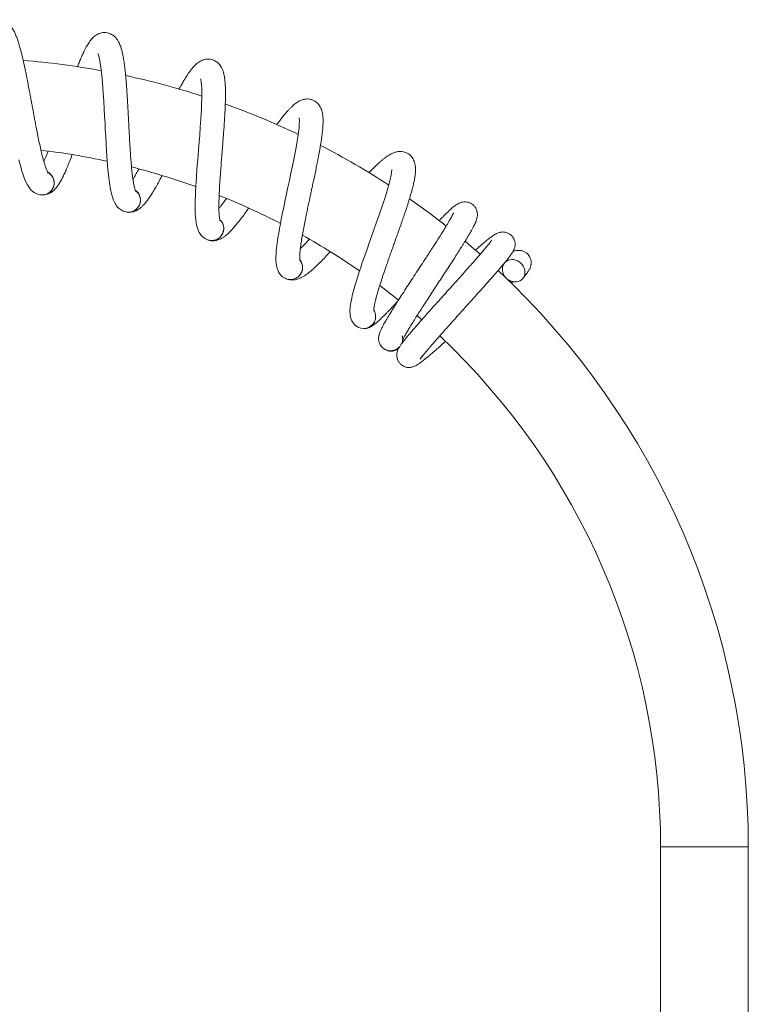
# Model space of a CAD drawing. Units: millimetres. Extents: x -573 to 944, y -1343 to 872.
# Drawn here: x 770 to 936, y 647 to 872 of the extents above; entities that cross this region are included whole.
import ezdxf

# ---------------------------------------------------------------- set-up
doc = ezdxf.new("R2010")
doc.units = ezdxf.units.MM

msp = doc.modelspace()

# ---------------------------------------------------------------- linework, layer by layer
at = {"color": 7, "linetype": 'Continuous', "lineweight": 15}
for p, q in [((778.1, 834.74), (778.09, 834.55)), ((797.75, 830.45), (797.72, 830.27)), ((816.67, 823.63), (816.61, 823.45)), ((834.53, 814.38), (834.45, 814.21)), ((860.85, 804.46), (861.93, 803.52)), ((846.8, 802.21), (846.95, 802.09)), ((916.35, 683.3), (916.35, 414.3)), ((936.35, 414.3), (936.35, 683.3))]:
    msp.add_line(p, q, dxfattribs=at)
at = {"color": 8, "linetype": 'Continuous', "lineweight": 0}
msp.add_line((916.35, 683.3), (936.35, 683.3), dxfattribs=at)
at = {"color": 7, "linetype": 'Continuous', "lineweight": 15, "flags": 128}
for points in [[(788.07, 864.26), (788.07, 864.27), (788.08, 864.23), (788.13, 864.12), (788.27, 863.69), (788.44, 863), (788.61, 862.1), (788.76, 861.08), (788.91, 859.94), (789.05, 858.58), (789.14, 857.54), (789.23, 856.4), (789.31, 855.17), (789.43, 853.35), (789.53, 851.59), (789.61, 849.94), (789.7, 848.35), (789.77, 846.81), (789.85, 845.31), (789.94, 843.72), (790.04, 842.05), (790.12, 840.91), (790.2, 839.81), (790.28, 838.73), (790.38, 837.7), (790.48, 836.72), (790.57, 835.89), (790.64, 835.3), (790.71, 834.81), (790.79, 834.28), (790.9, 833.65), (791.03, 832.96), (791.19, 832.28), (791.35, 831.69), (791.64, 830.83), (792, 830.07), (792.14, 829.82), (792.35, 829.52), (792.65, 829.16), (792.96, 828.87), (793.35, 828.58), (793.84, 828.31), (794.44, 828.12), (794.44, 828.12)], [(811.5, 858.42), (811.5, 858.42), (811.51, 858.38), (811.54, 858.26), (811.62, 857.82), (811.7, 857.11), (811.75, 856.2), (811.77, 855.17), (811.76, 854.02), (811.72, 852.65), (811.68, 851.61), (811.62, 850.47), (811.54, 849.24), (811.42, 847.42), (811.29, 845.66), (811.16, 844.01), (811.03, 842.43), (810.9, 840.89), (810.79, 839.39), (810.67, 837.81), (810.55, 836.13), (810.47, 835), (810.41, 833.89), (810.35, 832.81), (810.31, 831.77), (810.28, 830.79), (810.26, 829.96), (810.26, 829.37), (810.26, 828.87), (810.27, 828.33), (810.29, 827.7), (810.34, 826.99), (810.4, 826.3), (810.48, 825.7), (810.66, 824.8), (810.91, 824), (811.03, 823.74), (811.2, 823.41), (811.45, 823.01), (811.71, 822.68), (812.06, 822.34), (812.51, 822.02), (813.08, 821.75), (813.08, 821.75)], [(833.96, 849.55), (833.96, 849.55), (833.97, 849.51), (833.99, 849.39), (834.01, 848.94), (833.99, 848.23), (833.93, 847.32), (833.81, 846.3), (833.65, 845.15), (833.43, 843.8), (833.25, 842.78), (833.04, 841.65), (832.8, 840.44), (832.44, 838.65), (832.08, 836.93), (831.73, 835.31), (831.4, 833.76), (831.08, 832.25), (830.76, 830.78), (830.44, 829.22), (830.1, 827.58), (829.88, 826.47), (829.67, 825.38), (829.47, 824.32), (829.29, 823.29), (829.13, 822.32), (829.01, 821.49), (828.93, 820.91), (828.87, 820.42), (828.8, 819.88), (828.74, 819.25), (828.69, 818.55), (828.67, 817.85), (828.67, 817.24), (828.73, 816.33), (828.87, 815.51), (828.95, 815.23), (829.07, 814.88), (829.27, 814.46), (829.49, 814.09), (829.79, 813.71), (830.19, 813.33), (830.72, 812.99), (830.72, 812.99)], [(770.07, 840), (770.27, 839.19), (770.42, 838.62), (770.55, 838.14), (770.7, 837.62), (770.89, 837.02), (771.11, 836.35), (771.35, 835.69), (771.59, 835.13), (772, 834.31), (772.45, 833.61), (772.63, 833.38), (772.87, 833.11), (773.22, 832.79), (773.56, 832.54), (773.98, 832.3), (774.5, 832.11), (775.12, 831.99), (775.12, 831.99)], [(855.07, 837.81), (855.07, 837.81), (855.07, 837.77), (855.07, 837.65), (855.04, 837.21), (854.93, 836.5), (854.74, 835.61), (854.49, 834.61), (854.18, 833.5), (853.79, 832.18), (853.48, 831.19), (853.12, 830.1), (852.73, 828.94), (852.13, 827.21), (851.55, 825.55), (851, 823.99), (850.46, 822.49), (849.94, 821.04), (849.44, 819.63), (848.91, 818.13), (848.36, 816.54), (847.99, 815.47), (847.64, 814.41), (847.31, 813.39), (847, 812.39), (846.71, 811.45), (846.48, 810.65), (846.33, 810.08), (846.2, 809.6), (846.07, 809.08), (845.93, 808.46), (845.78, 807.77), (845.67, 807.09), (845.59, 806.48), (845.53, 805.57), (845.56, 804.73), (845.6, 804.45), (845.68, 804.09), (845.82, 803.64), (845.99, 803.25), (846.24, 802.83), (846.59, 802.4), (847.07, 801.99), (847.07, 801.99)], [(875.24, 818.45), (873.25, 820.17), (871.77, 821.42)], [(882.86, 817.24), (883.29, 817.14), (883.71, 816.98), (884.11, 816.74), (884.47, 816.45), (884.79, 816.1), (885.05, 815.72), (885.24, 815.31), (885.37, 814.87), (885.43, 814.44), (885.41, 814.01), (885.32, 813.6), (885.15, 813.22), (884.92, 812.89), (884.64, 812.61), (884.3, 812.38), (883.92, 812.23), (883.5, 812.14), (883.07, 812.13), (882.64, 812.19), (882.21, 812.33), (881.8, 812.53), (881.41, 812.79), (881.08, 813.11), (880.79, 813.48), (880.56, 813.88), (880.4, 814.3), (880.3, 814.74), (880.29, 815.17), (880.34, 815.59), (880.47, 815.99), (880.66, 816.35), (880.92, 816.66), (881.24, 816.91), (881.6, 817.1), (882, 817.22), (882.42, 817.27), (882.86, 817.24)], [(852.33, 811.32), (853.75, 810.24), (856.6, 807.99)], [(846.91, 802.11), (846.88, 802.14), (846.8, 802.2)]]:
    msp.add_lwpolyline(points, dxfattribs=at)
at = {"color": 7, "linetype": 'Continuous', "lineweight": 15}
for centre, radius, start, end in [((756.35, 683.3), 180, 79.5932, 85.3132), ((756.35, 683.3), 180, 72.0674, 77.7903), ((756.35, 683.3), 180, 64.5328, 70.2622), ((756.35, 683.3), 180, 56.9924, 62.729), ((756.35, 683.3), 160, 77.7802, 83.2693), ((756.35, 683.3), 160, 70.2515, 75.7469), ((775.37, 834.73), 2.75, 352.47, 61.9674), ((775.37, 834.73), 2.75, 258.5975, 352.47), ((795.04, 830.8), 2.75, 344.94, 54.4374), ((756.35, 683.3), 160, 62.716, 68.2174), ((795.04, 830.8), 2.75, 251.0675, 344.94), ((756.35, 683.3), 180, 51.871, 55.1908), ((814.02, 824.33), 2.75, 337.41, 46.9074), ((814.02, 824.33), 2.75, 243.5375, 337.41), ((756.35, 683.3), 160, 55.1742, 60.6812), ((832, 815.43), 2.75, 329.88, 39.3774), ((832, 815.43), 2.75, 236.0075, 329.88), ((756.35, 683.3), 180, 0, 46.9138), ((848.64, 804.25), 2.75, 233.6113, 330.021), ((756.35, 683.3), 160, 0, 46.7404)]:
    msp.add_arc(centre, radius, start, end, dxfattribs=at)
for points, knots in [([(776.74, 836.95), (776.73, 836.96), (776.72, 836.98), (776.63, 837.14), (776.51, 837.4), (776.36, 837.74), (776.2, 838.17), (776.03, 838.68), (775.84, 839.3), (775.63, 840.04), (775.37, 841.04), (775.07, 842.31), (774.73, 843.85), (774.4, 845.44), (774.1, 846.97), (773.83, 848.38), (773.59, 849.66), (773.37, 850.85), (773.16, 851.97), (772.96, 853.02), (772.76, 854.12), (772.54, 855.33), (772.28, 856.68), (772.02, 858.05), (771.76, 859.34), (771.53, 860.47), (771.33, 861.43), (771.14, 862.28), (770.96, 863.09), (770.76, 863.92), (770.54, 864.78), (770.28, 865.75), (769.98, 866.75), (769.65, 867.73), (769.31, 868.6), (768.99, 869.29), (768.69, 869.82), (768.39, 870.28), (768.02, 870.75), (767.57, 871.18), (767.1, 871.5), (766.63, 871.73), (766.12, 871.89), (765.54, 871.98), (764.9, 871.95), (764.31, 871.8), (763.87, 871.6), (763.53, 871.4), (763.25, 871.2), (762.96, 870.95), (762.64, 870.61), (762.32, 870.2), (762.03, 869.74), (761.76, 869.25), (761.51, 868.71), (761.27, 868.12), (761.04, 867.51), (760.84, 866.92), (760.68, 866.4), (760.55, 865.97), (760.43, 865.56), (760.31, 865.11), (760.18, 864.6), (760.03, 864.02), (759.92, 863.57), (759.85, 863.3), (759.84, 863.26)], [0, 0, 0, 0, 0.010538, 0.02466, 0.040022, 0.055073, 0.069386, 0.084062, 0.100198, 0.117801, 0.13675, 0.165001, 0.192352, 0.218773, 0.244386, 0.264341, 0.28377, 0.301649, 0.317523, 0.332855, 0.348205, 0.366065, 0.386445, 0.40856, 0.428934, 0.447149, 0.463201, 0.477093, 0.490909, 0.506262, 0.523167, 0.54092, 0.566304, 0.590269, 0.613759, 0.636562, 0.650725, 0.664743, 0.681543, 0.69637, 0.710279, 0.721884, 0.73184, 0.743782, 0.757945, 0.770775, 0.781001, 0.788819, 0.796441, 0.806127, 0.817805, 0.832571, 0.847494, 0.862732, 0.878496, 0.894834, 0.911614, 0.926258, 0.937925, 0.946699, 0.955019, 0.964293, 0.974514, 0.985676, 0.997774, 1, 1, 1, 1]), ([(796.69, 832.82), (796.69, 832.83), (796.68, 832.85), (796.6, 833.03), (796.52, 833.29), (796.42, 833.66), (796.32, 834.11), (796.21, 834.63), (796.11, 835.27), (796, 836.03), (795.87, 837.05), (795.74, 838.36), (795.6, 839.93), (795.48, 841.55), (795.38, 843.1), (795.3, 844.54), (795.23, 845.83), (795.17, 847.05), (795.11, 848.18), (795.05, 849.25), (795, 850.37), (794.93, 851.6), (794.86, 852.96), (794.77, 854.36), (794.69, 855.67), (794.61, 856.82), (794.53, 857.8), (794.46, 858.67), (794.38, 859.49), (794.29, 860.34), (794.19, 861.22), (794.06, 862.22), (793.9, 863.25), (793.7, 864.27), (793.48, 865.17), (793.25, 865.89), (793.02, 866.47), (792.79, 866.96), (792.47, 867.47), (792.08, 867.95), (791.66, 868.33), (791.23, 868.62), (790.74, 868.85), (790.18, 869.02), (789.53, 869.07), (788.94, 869), (788.47, 868.86), (788.11, 868.71), (787.8, 868.54), (787.48, 868.33), (787.12, 868.04), (786.75, 867.68), (786.4, 867.26), (786.07, 866.8), (785.75, 866.3), (785.43, 865.75), (785.13, 865.18), (784.86, 864.61), (784.63, 864.13), (784.45, 863.71), (784.28, 863.32), (784.09, 862.89), (783.89, 862.41), (783.67, 861.85), (783.51, 861.45), (783.43, 861.24), (783.43, 861.24)], [0, 0, 0, 0, 0.01056, 0.024713, 0.040107, 0.05519, 0.069533, 0.084241, 0.100411, 0.118052, 0.137041, 0.165353, 0.192762, 0.219239, 0.244906, 0.264904, 0.284374, 0.302291, 0.318199, 0.333564, 0.348947, 0.366845, 0.387268, 0.409431, 0.429847, 0.448101, 0.464188, 0.478109, 0.491954, 0.50734, 0.524281, 0.542072, 0.56751, 0.591525, 0.615066, 0.637918, 0.652111, 0.666158, 0.682994, 0.697853, 0.711792, 0.723422, 0.733398, 0.745365, 0.759559, 0.772416, 0.782665, 0.790499, 0.798137, 0.807844, 0.819547, 0.834344, 0.849299, 0.864569, 0.880367, 0.89674, 0.913555, 0.928231, 0.939922, 0.948715, 0.957052, 0.966346, 0.976589, 0.987775, 0.999899, 1, 1, 1, 1]), ([(815.93, 826.12), (815.92, 826.12), (815.92, 826.15), (815.87, 826.33), (815.82, 826.61), (815.77, 826.98), (815.73, 827.44), (815.69, 827.97), (815.67, 828.62), (815.66, 829.38), (815.67, 830.42), (815.71, 831.73), (815.78, 833.3), (815.87, 834.93), (815.98, 836.47), (816.09, 837.91), (816.19, 839.2), (816.28, 840.42), (816.37, 841.54), (816.46, 842.62), (816.55, 843.73), (816.64, 844.96), (816.75, 846.32), (816.85, 847.72), (816.94, 849.03), (817.01, 850.18), (817.06, 851.16), (817.1, 852.03), (817.13, 852.86), (817.16, 853.71), (817.17, 854.6), (817.17, 855.6), (817.15, 856.65), (817.08, 857.68), (816.98, 858.61), (816.85, 859.35), (816.7, 859.95), (816.53, 860.47), (816.29, 861.02), (815.96, 861.55), (815.6, 861.98), (815.21, 862.32), (814.75, 862.61), (814.22, 862.85), (813.58, 862.99), (812.98, 862.99), (812.5, 862.92), (812.13, 862.82), (811.8, 862.69), (811.45, 862.53), (811.06, 862.29), (810.64, 861.97), (810.24, 861.6), (809.85, 861.19), (809.47, 860.74), (809.08, 860.23), (808.71, 859.7), (808.36, 859.18), (808.07, 858.73), (807.84, 858.34), (807.62, 857.98), (807.38, 857.58), (807.12, 857.12), (806.84, 856.63), (806.65, 856.29), (806.56, 856.12)], [0, 0, 0, 0, 0.010583, 0.024765, 0.040192, 0.055307, 0.069681, 0.08442, 0.100624, 0.118302, 0.137332, 0.165703, 0.193171, 0.219704, 0.245425, 0.265465, 0.284977, 0.302932, 0.318874, 0.334271, 0.349687, 0.367623, 0.388089, 0.410299, 0.430759, 0.449052, 0.465172, 0.479123, 0.492997, 0.508416, 0.525393, 0.543222, 0.568714, 0.59278, 0.61637, 0.639271, 0.653494, 0.667571, 0.684443, 0.699333, 0.713301, 0.724956, 0.734954, 0.746946, 0.76117, 0.774054, 0.784324, 0.792175, 0.79983, 0.809557, 0.821285, 0.836113, 0.8511, 0.866403, 0.882234, 0.898641, 0.915492, 0.930199, 0.941916, 0.950727, 0.959082, 0.968395, 0.97866, 0.98987, 1, 1, 1, 1]), ([(834.12, 816.95), (834.12, 816.96), (834.11, 816.98), (834.09, 817.16), (834.08, 817.45), (834.08, 817.82), (834.09, 818.28), (834.13, 818.82), (834.19, 819.46), (834.28, 820.22), (834.43, 821.25), (834.64, 822.54), (834.91, 824.09), (835.22, 825.69), (835.53, 827.21), (835.82, 828.62), (836.09, 829.89), (836.35, 831.08), (836.58, 832.18), (836.81, 833.23), (837.04, 834.33), (837.3, 835.53), (837.58, 836.87), (837.87, 838.24), (838.13, 839.53), (838.35, 840.66), (838.53, 841.63), (838.68, 842.48), (838.82, 843.3), (838.96, 844.14), (839.09, 845.02), (839.22, 846.01), (839.33, 847.05), (839.4, 848.09), (839.42, 849.02), (839.39, 849.78), (839.32, 850.39), (839.22, 850.92), (839.05, 851.5), (838.8, 852.07), (838.49, 852.54), (838.15, 852.94), (837.74, 853.28), (837.24, 853.59), (836.63, 853.81), (836.03, 853.89), (835.55, 853.88), (835.16, 853.83), (834.82, 853.75), (834.46, 853.63), (834.03, 853.44), (833.58, 853.18), (833.13, 852.87), (832.7, 852.52), (832.26, 852.12), (831.81, 851.67), (831.37, 851.19), (830.95, 850.72), (830.61, 850.31), (830.32, 849.95), (830.06, 849.62), (829.77, 849.26), (829.45, 848.84), (829.14, 848.42), (828.93, 848.14), (828.84, 848.02)], [0, 0, 0, 0, 0.010605, 0.024819, 0.040279, 0.055426, 0.069831, 0.084602, 0.100842, 0.118557, 0.137629, 0.166061, 0.193588, 0.220178, 0.245956, 0.266039, 0.285593, 0.303587, 0.319563, 0.334993, 0.350442, 0.368417, 0.388927, 0.411185, 0.431689, 0.450021, 0.466177, 0.480158, 0.494062, 0.509514, 0.526528, 0.544395, 0.569942, 0.59406, 0.617702, 0.640651, 0.654905, 0.669013, 0.685921, 0.700844, 0.714842, 0.726522, 0.736541, 0.748559, 0.762814, 0.775726, 0.786018, 0.793886, 0.801558, 0.811305, 0.823058, 0.837919, 0.852938, 0.868274, 0.88414, 0.900582, 0.91747, 0.932208, 0.94395, 0.95278, 0.961153, 0.970487, 0.980774, 0.992008, 1, 1, 1, 1]), ([(775.39, 831.99), (775.46, 831.99), (775.74, 831.96), (776.23, 832.05), (776.84, 832.25), (777.36, 832.53), (777.83, 832.87), (778.16, 833.17), (778.41, 833.44), (778.62, 833.68), (778.82, 833.95), (779.12, 834.37), (779.49, 834.96), (779.93, 835.76), (780.36, 836.64), (780.83, 837.68), (781.34, 838.9), (781.8, 840.09), (782.1, 840.9), (782.21, 841.2)], [0, 0, 0, 0, 0.017399, 0.078416, 0.130009, 0.182921, 0.223414, 0.259828, 0.294194, 0.328101, 0.36301, 0.398979, 0.485124, 0.566963, 0.649209, 0.739731, 0.838087, 0.939546, 1, 1, 1, 1]), ([(776.74, 841.97), (776.73, 841.96), (776.63, 841.69), (776.43, 841.17), (776.14, 840.46), (775.91, 839.93), (775.79, 839.66), (775.76, 839.59)], [0, 0, 0, 0, 0.009075, 0.300405, 0.612653, 0.894601, 1, 1, 1, 1]), ([(850.95, 805.47), (850.95, 805.48), (850.95, 805.5), (850.95, 805.69), (850.98, 805.97), (851.03, 806.35), (851.1, 806.8), (851.21, 807.33), (851.36, 807.95), (851.55, 808.7), (851.82, 809.69), (852.2, 810.95), (852.68, 812.45), (853.19, 813.99), (853.7, 815.46), (854.17, 816.82), (854.6, 818.04), (855.01, 819.19), (855.39, 820.25), (855.75, 821.27), (856.13, 822.32), (856.54, 823.48), (857, 824.77), (857.46, 826.09), (857.88, 827.33), (858.25, 828.42), (858.56, 829.36), (858.82, 830.19), (859.07, 830.98), (859.31, 831.8), (859.56, 832.65), (859.82, 833.62), (860.07, 834.64), (860.27, 835.65), (860.42, 836.57), (860.48, 837.33), (860.49, 837.94), (860.46, 838.49), (860.37, 839.08), (860.19, 839.68), (859.95, 840.19), (859.67, 840.62), (859.31, 841.02), (858.85, 841.39), (858.27, 841.68), (857.69, 841.85), (857.21, 841.9), (856.82, 841.9), (856.47, 841.86), (856.1, 841.79), (855.65, 841.66), (855.17, 841.47), (854.68, 841.21), (854.2, 840.92), (853.72, 840.58), (853.21, 840.2), (852.71, 839.78), (852.24, 839.37), (851.84, 839), (851.51, 838.69), (851.21, 838.4), (850.88, 838.07), (850.5, 837.7), (850.16, 837.35), (849.95, 837.13), (849.87, 837.05)], [0, 0, 0, 0, 0.010628, 0.024872, 0.040366, 0.055546, 0.069982, 0.084785, 0.101059, 0.118814, 0.137926, 0.16642, 0.194006, 0.220654, 0.246487, 0.266614, 0.28621, 0.304243, 0.320253, 0.335717, 0.351199, 0.369213, 0.389768, 0.412073, 0.432622, 0.450994, 0.467184, 0.481195, 0.49513, 0.510615, 0.527666, 0.545571, 0.571173, 0.595344, 0.619036, 0.642035, 0.65632, 0.670458, 0.687403, 0.702358, 0.716386, 0.728091, 0.738132, 0.750177, 0.764462, 0.777402, 0.787717, 0.795602, 0.803289, 0.813058, 0.824837, 0.839729, 0.854781, 0.87015, 0.88605, 0.902528, 0.919452, 0.934222, 0.94599, 0.954838, 0.96323, 0.972584, 0.982893, 0.994151, 1, 1, 1, 1]), ([(797.41, 837.92), (797.38, 837.87), (797.22, 837.57), (796.93, 837.05), (796.55, 836.38), (796.26, 835.88), (796.11, 835.63), (796.07, 835.56)], [0, 0, 0, 0, 0.053129, 0.331507, 0.629873, 0.899287, 1, 1, 1, 1]), ([(776.62, 837.17), (776.63, 837.16), (776.79, 837.1), (777.05, 836.9), (777.4, 836.59), (777.68, 836.22), (777.89, 835.81), (778.04, 835.37), (778.09, 835), (778.1, 834.8), (778.1, 834.74)], [0, 0, 0, 0, 0.0138586, 0.1710796, 0.3238697, 0.4810907, 0.6338808, 0.7911019, 0.943892, 1, 1, 1, 1]), ([(794.71, 828.08), (794.77, 828.07), (795.05, 828), (795.54, 828.03), (796.17, 828.15), (796.73, 828.36), (797.24, 828.64), (797.6, 828.89), (797.88, 829.12), (798.12, 829.34), (798.36, 829.58), (798.71, 829.95), (799.16, 830.49), (799.69, 831.22), (800.24, 832.04), (800.84, 833.01), (801.5, 834.16), (802.14, 835.31), (802.56, 836.1), (802.73, 836.43)], [0, 0, 0, 0, 0.0172627, 0.0777999, 0.128987, 0.1814838, 0.2216585, 0.2577864, 0.2918824, 0.3255232, 0.3601573, 0.3958439, 0.4813125, 0.5625078, 0.6441083, 0.7339186, 0.8315017, 0.9321641, 1, 1, 1, 1]), ([(778.09, 834.55), (778.09, 834.52), (778.07, 834.33), (778.01, 833.99), (777.85, 833.56), (777.62, 833.15), (777.32, 832.8), (776.97, 832.49), (776.57, 832.25), (776.13, 832.08), (775.68, 831.99), (775.34, 831.97), (775.15, 831.99), (775.12, 832)], [0, 0, 0, 0, 0.022851, 0.127622, 0.235432, 0.340204, 0.448013, 0.552785, 0.660595, 0.765366, 0.873176, 0.977947, 1, 1, 1, 1]), ([(796.6, 833.06), (796.61, 833.05), (796.76, 832.96), (796.99, 832.73), (797.29, 832.38), (797.52, 831.98), (797.68, 831.54), (797.77, 831.08), (797.78, 830.72), (797.75, 830.51), (797.75, 830.45)], [0, 0, 0, 0, 0.013859, 0.17108, 0.32387, 0.481091, 0.633881, 0.791102, 0.943892, 1, 1, 1, 1]), ([(817.39, 831.18), (817.33, 831.1), (817.1, 830.79), (816.72, 830.27), (816.26, 829.66), (815.9, 829.2), (815.72, 828.98), (815.67, 828.92)], [0, 0, 0, 0, 0.0921718, 0.3590714, 0.645135, 0.9034395, 1, 1, 1, 1]), ([(797.72, 830.27), (797.71, 830.23), (797.67, 830.05), (797.56, 829.73), (797.35, 829.32), (797.06, 828.94), (796.72, 828.63), (796.33, 828.37), (795.91, 828.19), (795.45, 828.08), (794.99, 828.05), (794.65, 828.07), (794.47, 828.12), (794.44, 828.13)], [0, 0, 0, 0, 0.022851, 0.127622, 0.235432, 0.340204, 0.448013, 0.552785, 0.660595, 0.765366, 0.873176, 0.977947, 1, 1, 1, 1]), ([(813.34, 821.68), (813.4, 821.65), (813.67, 821.55), (814.16, 821.52), (814.8, 821.55), (815.38, 821.68), (815.92, 821.89), (816.31, 822.1), (816.62, 822.29), (816.89, 822.47), (817.16, 822.68), (817.56, 823.01), (818.07, 823.48), (818.69, 824.13), (819.34, 824.87), (820.06, 825.75), (820.87, 826.81), (821.68, 827.89), (822.22, 828.66), (822.46, 828.99)], [0, 0, 0, 0, 0.017133, 0.077215, 0.128017, 0.180119, 0.219991, 0.255847, 0.289687, 0.323074, 0.357448, 0.392866, 0.477692, 0.558276, 0.639263, 0.728398, 0.825247, 0.925152, 1, 1, 1, 1]), ([(857.61, 799.05), (857.62, 799.04), (857.63, 799.04), (857.67, 799.12), (857.76, 799.3), (857.91, 799.59), (858.15, 800.02), (858.51, 800.66), (859.05, 801.57), (859.68, 802.61), (860.39, 803.75), (861.18, 804.99), (862.02, 806.3), (862.9, 807.66), (863.81, 809.06), (864.74, 810.49), (865.68, 811.93), (866.63, 813.39), (867.59, 814.85), (868.52, 816.29), (869.4, 817.65), (870.18, 818.87), (870.78, 819.81), (871.23, 820.54), (871.61, 821.16), (872.01, 821.8), (872.43, 822.49), (872.84, 823.19), (873.22, 823.85), (873.56, 824.47), (873.84, 825.02), (874.07, 825.5), (874.29, 826.02), (874.49, 826.63), (874.59, 827.22), (874.59, 827.7), (874.55, 828.02), (874.49, 828.28), (874.42, 828.51), (874.29, 828.82), (874.06, 829.23), (873.65, 829.7), (873.05, 830.12), (872.28, 830.39), (871.55, 830.42), (870.91, 830.31), (870.38, 830.11), (869.96, 829.87), (869.54, 829.59), (869.09, 829.24), (868.62, 828.83), (868.05, 828.31), (867.44, 827.72), (866.74, 827.02), (866.21, 826.48), (865.9, 826.15), (865.87, 826.12)], [0, 0, 0, 0, 0.006554, 0.019553, 0.032654, 0.045866, 0.059147, 0.085845, 0.112721, 0.139699, 0.166737, 0.193816, 0.220922, 0.247893, 0.274691, 0.301307, 0.327862, 0.354845, 0.382302, 0.410243, 0.437745, 0.463208, 0.486566, 0.501035, 0.51569, 0.530988, 0.5473, 0.565822, 0.586477, 0.606861, 0.626313, 0.644879, 0.663651, 0.683553, 0.703521, 0.715304, 0.724007, 0.728129, 0.732081, 0.736971, 0.745897, 0.756392, 0.769335, 0.783785, 0.797998, 0.811102, 0.828765, 0.845797, 0.862858, 0.88001, 0.902988, 0.925736, 0.948311, 0.97211, 0.997798, 1, 1, 1, 1]), ([(869.14, 827.88), (869.14, 827.88), (869.14, 827.88), (869.1, 827.79), (869.02, 827.63), (868.89, 827.36), (868.69, 826.98), (868.44, 826.52), (868.16, 826.04), (867.85, 825.5), (867.47, 824.87), (867.02, 824.14), (866.47, 823.25), (865.78, 822.15), (865.04, 821), (864.3, 819.85), (863.61, 818.77), (862.76, 817.47), (861.78, 815.96), (860.67, 814.27), (859.58, 812.61), (858.53, 811), (857.54, 809.46), (856.61, 808.01), (855.78, 806.71), (855.12, 805.64), (854.6, 804.79), (854.2, 804.12), (853.86, 803.55), (853.56, 803.04), (853.31, 802.6), (853.1, 802.2), (852.92, 801.86), (852.75, 801.52), (852.55, 801.1), (852.34, 800.57), (852.17, 799.98), (852.07, 799.49), (852.08, 799.22), (852.09, 799.13)], [0, 0, 0, 0, 0.009714, 0.02799, 0.046899, 0.066448, 0.093214, 0.117028, 0.136686, 0.160753, 0.183879, 0.209, 0.238488, 0.272345, 0.310608, 0.33857, 0.368127, 0.397624, 0.441407, 0.484637, 0.527329, 0.569469, 0.611058, 0.652103, 0.691761, 0.728064, 0.754612, 0.77894, 0.801035, 0.82115, 0.842854, 0.857818, 0.873876, 0.891046, 0.910209, 0.932379, 0.957633, 0.985859, 1, 1, 1, 1]), ([(815.87, 826.36), (815.88, 826.35), (816.01, 826.24), (816.22, 825.99), (816.47, 825.6), (816.64, 825.17), (816.75, 824.71), (816.77, 824.25), (816.73, 823.88), (816.68, 823.68), (816.67, 823.63)], [0, 0, 0, 0, 0.013859, 0.17108, 0.32387, 0.481091, 0.633881, 0.791102, 0.943892, 1, 1, 1, 1]), ([(816.61, 823.45), (816.6, 823.41), (816.54, 823.24), (816.39, 822.93), (816.12, 822.55), (815.79, 822.22), (815.41, 821.95), (814.99, 821.75), (814.54, 821.62), (814.08, 821.57), (813.62, 821.6), (813.28, 821.67), (813.11, 821.74), (813.08, 821.75)], [0, 0, 0, 0, 0.022851, 0.127622, 0.235432, 0.340204, 0.448013, 0.552785, 0.660595, 0.765366, 0.873176, 0.977947, 1, 1, 1, 1]), ([(861.54, 794.52), (861.54, 794.52), (861.54, 794.5), (861.59, 794.58), (861.74, 794.79), (862, 795.13), (862.36, 795.59), (862.77, 796.09), (863.19, 796.58), (863.62, 797.09), (864.09, 797.64), (864.65, 798.29), (865.32, 799.06), (866.11, 799.96), (867.03, 800.99), (868.05, 802.14), (869.15, 803.36), (870.27, 804.61), (871.4, 805.87), (872.53, 807.13), (873.77, 808.51), (875.09, 809.98), (876.46, 811.52), (877.73, 812.96), (878.87, 814.25), (879.85, 815.4), (880.69, 816.38), (881.38, 817.22), (881.91, 817.9), (882.29, 818.41), (882.58, 818.85), (882.77, 819.18), (882.94, 819.52), (883.05, 819.83), (883.12, 820.1), (883.16, 820.34), (883.19, 820.57), (883.19, 820.9), (883.13, 821.41), (882.92, 821.98), (882.58, 822.51), (882.14, 822.95), (881.56, 823.31), (881.02, 823.47), (880.63, 823.53), (880.29, 823.54), (879.8, 823.49), (879.25, 823.33), (878.68, 823.04), (878.24, 822.76), (877.72, 822.39), (876.99, 821.82), (876.16, 821.14), (875.29, 820.4), (874.63, 819.83), (874.22, 819.48), (874.11, 819.38)], [0, 0, 0, 0, 0.00367, 0.017802, 0.032172, 0.053309, 0.07364, 0.092481, 0.10889, 0.123147, 0.13853, 0.155954, 0.175435, 0.196975, 0.220584, 0.246075, 0.271802, 0.297397, 0.322864, 0.348196, 0.373399, 0.406778, 0.439924, 0.472795, 0.504751, 0.535556, 0.56521, 0.593727, 0.621118, 0.647872, 0.661257, 0.674748, 0.687988, 0.699091, 0.707814, 0.71419, 0.717611, 0.721283, 0.730913, 0.743007, 0.75091, 0.761105, 0.772144, 0.782897, 0.787906, 0.793021, 0.805186, 0.823484, 0.839984, 0.854588, 0.883244, 0.912662, 0.944039, 0.96841, 0.991096, 1, 1, 1, 1]), ([(836.31, 821.86), (836.22, 821.76), (835.93, 821.45), (835.45, 820.96), (834.91, 820.41), (834.5, 820.01), (834.29, 819.81), (834.23, 819.75)], [0, 0, 0, 0, 0.126356, 0.383205, 0.658497, 0.907075, 1, 1, 1, 1]), ([(877.88, 821.68), (877.88, 821.69), (877.88, 821.7), (877.82, 821.61), (877.67, 821.4), (877.41, 821.06), (877.09, 820.65), (876.69, 820.17), (876.22, 819.6), (875.64, 818.92), (874.96, 818.13), (874.18, 817.23), (873.3, 816.24), (872.34, 815.16), (871.32, 814.01), (870.24, 812.8), (869.11, 811.54), (867.95, 810.25), (866.77, 808.93), (865.59, 807.62), (864.46, 806.36), (863.41, 805.19), (862.45, 804.1), (861.58, 803.12), (860.73, 802.15), (859.91, 801.21), (859.15, 800.32), (858.57, 799.62), (858.1, 799.05), (857.69, 798.54), (857.3, 798.02), (857.01, 797.61), (856.78, 797.25), (856.62, 796.98), (856.49, 796.72), (856.34, 796.35), (856.23, 795.89), (856.19, 795.38), (856.24, 794.95), (856.34, 794.55), (856.51, 794.12), (856.77, 793.72), (857.07, 793.4), (857.34, 793.17), (857.67, 792.96), (858.06, 792.79), (858.43, 792.68), (858.78, 792.63), (859.11, 792.63), (859.5, 792.66), (859.9, 792.76), (860.3, 792.91), (860.72, 793.13), (861.13, 793.39), (861.58, 793.71), (862.06, 794.08), (862.54, 794.46), (863.06, 794.88), (863.66, 795.37), (864.36, 795.97), (865.16, 796.66), (866.09, 797.47), (866.81, 798.1), (867.24, 798.48), (867.3, 798.53)], [0, 0, 0, 0, 0.001964, 0.011915, 0.031599, 0.049839, 0.066658, 0.083945, 0.102489, 0.122278, 0.143329, 0.165623, 0.188654, 0.212064, 0.235863, 0.260038, 0.284601, 0.309537, 0.334859, 0.36051, 0.385507, 0.409412, 0.432236, 0.453964, 0.474606, 0.500417, 0.524602, 0.547509, 0.563904, 0.581695, 0.602146, 0.624179, 0.634872, 0.645359, 0.65565, 0.665871, 0.676204, 0.686316, 0.695703, 0.700748, 0.706287, 0.717197, 0.72192, 0.725871, 0.733098, 0.739743, 0.74554, 0.750993, 0.757127, 0.76398, 0.774145, 0.785361, 0.797427, 0.817586, 0.838359, 0.857149, 0.874045, 0.891008, 0.909366, 0.929104, 0.950227, 0.972723, 0.996083, 1, 1, 1, 1]), ([(830.97, 812.88), (831.03, 812.85), (831.28, 812.72), (831.77, 812.62), (832.41, 812.57), (833, 812.62), (833.56, 812.76), (833.98, 812.91), (834.31, 813.06), (834.6, 813.21), (834.89, 813.38), (835.33, 813.65), (835.9, 814.05), (836.6, 814.62), (837.34, 815.26), (838.17, 816.04), (839.11, 816.98), (840.08, 817.98), (840.75, 818.7), (841.05, 819.03)], [0, 0, 0, 0, 0.017012, 0.07667, 0.127114, 0.178848, 0.218439, 0.254042, 0.287643, 0.320795, 0.354926, 0.390095, 0.474322, 0.554338, 0.634753, 0.723259, 0.819425, 0.918625, 1, 1, 1, 1]), ([(884.95, 812.91), (885.1, 813.11), (885.4, 813.49), (885.76, 813.95), (886.03, 814.34), (886.24, 814.65), (886.43, 814.98), (886.6, 815.34), (886.73, 815.68), (886.8, 815.97), (886.83, 816.2), (886.86, 816.49), (886.84, 816.97), (886.7, 817.51), (886.46, 818), (886.14, 818.45), (885.66, 818.88), (885.15, 819.14), (884.73, 819.27), (884.42, 819.33), (884.17, 819.35), (883.81, 819.35), (883.4, 819.29), (882.98, 819.17), (882.75, 819.05), (882.66, 819.01)], [0, 0, 0, 0, 0.090098, 0.169063, 0.236836, 0.293428, 0.338859, 0.398318, 0.44725, 0.485485, 0.507122, 0.523659, 0.562338, 0.611517, 0.639283, 0.675908, 0.720567, 0.767237, 0.790046, 0.811868, 0.832807, 0.855771, 0.909657, 0.967027, 1, 1, 1, 1]), ([(834.09, 817.19), (834.1, 817.18), (834.22, 817.06), (834.39, 816.78), (834.59, 816.36), (834.7, 815.91), (834.75, 815.45), (834.71, 814.98), (834.62, 814.63), (834.55, 814.43), (834.53, 814.38)], [0, 0, 0, 0, 0.013859, 0.17108, 0.32387, 0.481091, 0.633881, 0.791102, 0.943892, 1, 1, 1, 1]), ([(834.45, 814.21), (834.43, 814.18), (834.35, 814.01), (834.16, 813.73), (833.84, 813.39), (833.47, 813.1), (833.06, 812.89), (832.62, 812.74), (832.16, 812.67), (831.69, 812.68), (831.24, 812.78), (830.91, 812.88), (830.75, 812.98), (830.72, 813)], [0, 0, 0, 0, 0.022851, 0.127622, 0.235432, 0.340204, 0.448013, 0.552785, 0.660595, 0.765366, 0.873176, 0.977947, 1, 1, 1, 1]), ([(882.31, 811.88), (882.4, 811.95), (882.54, 812.07), (882.66, 812.17), (882.71, 812.21)], [0, 0, 0, 0, 0.583916, 1, 1, 1, 1]), ([(848.77, 801.51), (848.87, 801.51), (849.11, 801.52), (849.45, 801.58), (849.81, 801.69), (850.14, 801.82), (850.47, 802), (850.75, 802.18), (850.97, 802.34), (851.09, 802.43), (851.25, 802.56), (851.46, 802.73), (851.73, 802.96), (852.07, 803.27), (852.46, 803.63), (852.86, 804.02), (853.22, 804.37), (853.52, 804.67), (853.87, 805.03), (854.32, 805.49), (854.93, 806.13), (855.62, 806.86), (856.15, 807.43), (856.42, 807.72)], [0, 0, 0, 0, 0.020763, 0.048073, 0.079262, 0.113881, 0.144766, 0.18377, 0.211505, 0.235378, 0.268228, 0.310419, 0.36189, 0.422592, 0.494229, 0.556315, 0.608184, 0.649924, 0.682615, 0.753258, 0.825127, 0.909477, 1, 1, 1, 1]), ([(850.96, 805.72), (850.97, 805.71), (851.07, 805.57), (851.2, 805.27), (851.34, 804.83), (851.4, 804.37), (851.38, 803.9), (851.28, 803.45), (851.15, 803.11), (851.05, 802.92), (851.02, 802.88)], [0, 0, 0, 0, 0.013859, 0.17108, 0.32387, 0.481091, 0.633881, 0.791102, 0.943892, 1, 1, 1, 1]), ([(856.92, 797.45), (856.77, 797.29), (856.45, 796.95), (855.79, 796.59), (854.99, 796.4), (854.17, 796.48), (853.46, 796.76), (852.93, 797.15), (852.55, 797.58), (852.26, 798.09), (852.07, 798.67), (852.03, 799.36), (852.1, 799.86), (852.22, 800.13), (852.23, 800.17)], [0, 0, 0, 0, 0.084681, 0.182018, 0.290604, 0.399034, 0.496175, 0.580654, 0.65284, 0.714029, 0.809575, 0.885109, 0.98225, 1, 1, 1, 1]), ([(857.35, 798.08), (857.37, 798.13), (857.46, 798.31), (857.54, 798.67), (857.58, 799.17), (857.55, 799.57), (857.47, 799.81), (857.46, 799.86)], [0, 0, 0, 0, 0.087066, 0.3376116, 0.595423, 0.9124538, 1, 1, 1, 1]), ([(853.01, 797.12), (853.08, 797.05), (853.31, 796.8), (853.85, 796.52), (854.55, 796.33), (855.23, 796.34), (855.79, 796.46), (856.23, 796.64), (856.44, 796.75), (856.54, 796.81)], [0, 0, 0, 0, 0.070108, 0.23742, 0.403335, 0.567437, 0.722176, 0.865136, 1, 1, 1, 1]), ([(856.87, 797.39), (856.78, 797.29), (856.58, 797.07), (856.16, 796.74), (855.82, 796.59), (855.62, 796.5)], [0, 0, 0, 0, 0.249217, 0.560002, 1, 1, 1, 1]), ([(855.62, 796.5), (855.84, 796.59), (856.21, 796.74), (856.57, 797), (856.7, 797.14), (856.73, 797.17)], [0, 0, 0, 0, 0.552736, 0.8996893, 1, 1, 1, 1])]:
    msp.add_open_spline(points, degree=3, knots=knots, dxfattribs=at)

doc.saveas('drawing.dxf')
